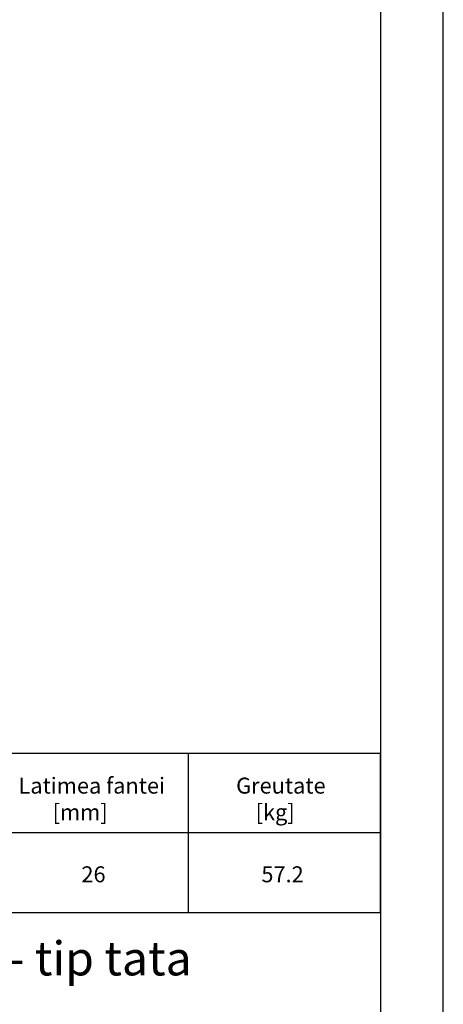
# Model space of a CAD drawing. Units: millimetres. Extents: x -8874 to -2347, y 10743 to 19397.
# Drawn here: x -3343 to -2347, y 15826 to 18140 of the extents above; entities that cross this region are included whole.
import ezdxf

# ---------------------------------------------------------------- set-up
doc = ezdxf.new("R2010")
doc.units = ezdxf.units.MM
doc.styles.get("Standard").update_dxf_attribs({"font": 'arial.ttf'})

msp = doc.modelspace()

# ---------------------------------------------------------------- linework, layer by layer
for p, q in [((-2946.9, 16416.3), (-2946.9, 16041.9)), ((-2495.2, 16041.9), (-2495.2, 16416.3)), ((-8653.9, 16041.9), (-2495.2, 16041.9)), ((-4669.7, 16041.9), (-2495.2, 16041.9))]:
    msp.add_line(p, q)
msp.add_lwpolyline([(-2347.4, 10825.3), (-2347.4, 19396.7), (-8874, 19396.7), (-8874, 10742.7), (-2347.4, 10742.7)], close=True)
for points in [[(-8653.9, 12106.1), (-8653.9, 19220.7), (-2495.2, 19220.7), (-2495.2, 12106.1), (-6337.6, 12106.1)], [(-4669.7, 16416.3), (-2495.2, 16416.3)], [(-4669.7, 16229.4), (-2495.2, 16229.4)]]:
    msp.add_lwpolyline(points)

# ---------------------------------------------------------------- texts
at = {"attachment_point": 1}
for s, width, insert, char_height in [('Latimea fantei\\P       [mm]', 369.02, (-3345.6, 16358.5), 37.5), ('Greutate\\P    [kg]', 306.294, (-2834.2, 16358.5), 37.5), ('26', 159.645, (-3197.8, 16150.1), 37.5), ('57.2', 45.712, (-2774.9, 16150.1), 37.5), ('Racord de conectare la camin - tip tata', 2254.55, (-4899.4, 15973.7), 80)]:
    msp.add_mtext_dynamic_manual_height_columns(s, width=width, gutter_width=12.5, heights=[0], dxfattribs=dict(at, insert=insert, char_height=char_height))

doc.saveas('drawing.dxf')
